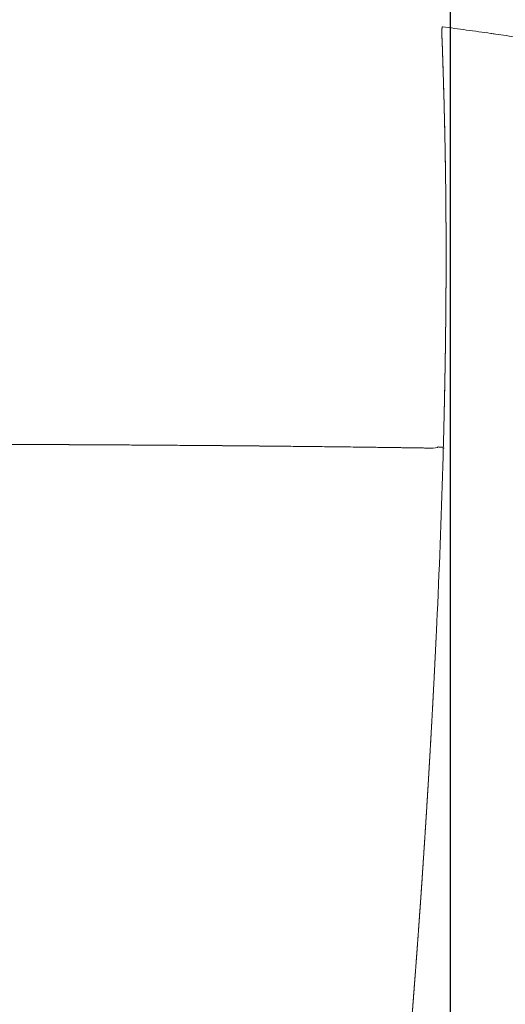
# Model space of a CAD drawing. Units: millimetres. Extents: x 0 to 17320, y 0 to 12230.
# Drawn here: x 7595 to 7700, y 9099 to 9312 of the extents above; entities that cross this region are included whole.
import ezdxf

# ---------------------------------------------------------------- set-up
doc = ezdxf.new("R2010")
doc.units = ezdxf.units.MM
doc.header["$LTSCALE"] = 12
doc.layers.add('110', color=7, linetype='Continuous')
doc.layers.add('112', color=7, linetype='Continuous')
doc.styles.get("Standard").update_dxf_attribs({"font": 'romans.shx', "height": 85})
doc.dimstyles.new('ISO-25', dxfattribs={"dimtxt": 2.5, "dimasz": 2.5, "dimexe": 1.25, "dimexo": 0.625, "dimtad": 1, "dimtxsty": 'Standard', "dimcen": 2.5, "dimadec": 0, "dimazin": 0, "dimtfac": 1, "dimtmove": 0, "dimatfit": 3, "dimfxl": 1, "dimarcsym": 0})

# ---------------------------------------------------------------- blocks, each defined once
blk = doc.blocks.new('F31_VKLA_S_IN2')
at = {"layer": '110', "linetype": 'Continuous', "lineweight": 18, "ltscale": 0.006944}
blk.add_line((3925.6, 639.56), (3925.88, 639.55), dxfattribs=at)
at = {"layer": '110', "linetype": 'Continuous', "lineweight": 18, "ltscale": 0.021608}
blk.add_line((3926.74, 639.52), (3925.87, 639.55), dxfattribs=at)
at = {"layer": '110', "linetype": 'Continuous', "lineweight": 18, "ltscale": 0.021498}
blk.add_line((3926.74, 639.52), (3925.88, 639.55), dxfattribs=at)
at = {"layer": '110', "linetype": 'Continuous', "lineweight": 18, "ltscale": 0.000512}
blk.add_line((3925.9, 639.55), (3925.88, 639.55), dxfattribs=at)
blk.add_line((3925.9, 639.55), (3925.88, 639.55), dxfattribs=at)
at = {"layer": '110', "linetype": 'Continuous', "lineweight": 18}
blk.add_ellipse((3923.61, 639.64), major_axis=(2, -0.05), ratio=0.157113, start_param=4.862215, end_param=6.212497, dxfattribs=at)
for points, knots in [([(3726.11, 640.31), (3741.95, 640.3), (3757.79, 640.29), (3773.63, 640.27), (3793.46, 640.24), (3813.29, 640.19), (3817.12, 640.17), (3836.95, 640.11), (3856.78, 640.02), (3872.62, 639.92), (3892.38, 639.74), (3912.14, 639.49), (3916.06, 639.44), (3919.98, 639.38), (3923.9, 639.32)], [0, 0, 0, 0, 0, 0, 79.194869, 79.194869, 79.194869, 99.159416, 99.159416, 99.159416, 178.364174, 178.364174, 178.364174, 197.962259, 197.962259, 197.962259, 197.962259, 197.962259, 197.962259]), ([(3726.11, 640.31), (3745.92, 640.3), (3765.74, 640.28), (3785.58, 640.26), (3825.14, 640.18), (3864.7, 639.98), (3884.41, 639.84), (3904.15, 639.62), (3923.9, 639.32)], [0, 0, 0, 0, 0, 0, 99.058903, 99.058903, 99.058903, 197.791888, 197.791888, 197.791888, 197.791888, 197.791888, 197.791888])]:
    blk.add_open_spline(points, degree=5, knots=knots, dxfattribs=at)
blk = doc.blocks.new('F31_VS20_R_IN2_W65')
at = {"layer": '110', "linetype": 'Continuous', "lineweight": 18, "ltscale": 0.044307}
blk.add_line((3926.732, 639.281), (3926.682, 637.509), dxfattribs=at)
at = {"layer": '110', "linetype": 'Continuous', "lineweight": 18, "ltscale": 0.044303}
blk.add_line((3926.682, 637.509), (3926.732, 639.281), dxfattribs=at)
at = {"layer": '110', "linetype": 'Continuous', "lineweight": 18, "ltscale": 0.004474}
for p, q in [((3926.732, 639.281), (3926.911, 639.274)), ((3926.911, 639.274), (3926.732, 639.281))]:
    blk.add_line(p, q, dxfattribs=at)
at = {"layer": '110', "linetype": 'Continuous', "lineweight": 18, "ltscale": 0.045014}
for p, q in [((3925.334, 601.597), (3925.416, 603.395)), ((3925.416, 603.395), (3925.334, 601.597))]:
    blk.add_line(p, q, dxfattribs=at)
at = {"layer": '110', "linetype": 'Continuous', "lineweight": 18}
for centre, radius, start, end in [((2785.27, 671.609), 1141.92, 358.377731, 358.629773), ((2793.268, 671.397), 1133.918, 358.376977, 358.630804), ((1907.831, 695.485), 2019.684, 357.386618, 358.355069), ((1907.935, 695.479), 2019.581, 357.386669, 358.355171)]:
    blk.add_arc(centre, radius, start, end, dxfattribs=at)
for points, degree, knots in [([(3926.533, 730.722), (3926.53, 730.723), (3926.526, 730.723), (3926.523, 730.722), (3926.511, 730.715), (3926.501, 730.695), (3926.494, 730.676), (3926.477, 730.612), (3926.466, 730.535), (3926.46, 730.484), (3926.446, 730.343), (3926.438, 730.196), (3926.435, 730.113), (3926.423, 729.76), (3926.423, 729.4), (3926.425, 729.151), (3926.432, 728.834), (3926.442, 728.517), (3926.444, 728.469), (3926.445, 728.42), (3926.447, 728.372)], 5, [0, 0, 0, 0, 0, 0, 0.0486401, 0.0486401, 0.0486401, 0.1833949, 0.1833949, 0.1833949, 0.4868845, 0.4868845, 0.4868845, 0.955825, 0.955825, 0.955825, 2.3277781, 2.3277781, 2.3277781, 2.5737983, 2.5737983, 2.5737983, 2.5737983, 2.5737983, 2.5737983]), ([(3926.447, 728.372), (3926.436, 728.673), (3926.428, 728.974), (3926.424, 729.247), (3926.422, 729.658), (3926.433, 730.062), (3926.437, 730.166), (3926.446, 730.345), (3926.463, 730.516), (3926.47, 730.57), (3926.483, 730.654), (3926.506, 730.704), (3926.511, 730.711), (3926.518, 730.719), (3926.525, 730.722), (3926.528, 730.723), (3926.531, 730.722), (3926.533, 730.722)], 5, [0, 0, 0, 0, 0, 0, 1.5331082, 1.5331082, 1.5331082, 2.0977867, 2.0977867, 2.0977867, 2.4754142, 2.4754142, 2.4754142, 2.5480609, 2.5480609, 2.5480609, 2.5872473, 2.5872473, 2.5872473, 2.5872473, 2.5872473, 2.5872473]), ([(3926.53, 730.722), (3927.406, 730.603), (3929.157, 730.365), (3931.783, 730.005), (3934.408, 729.641), (3936.493, 729.349), (3938.494, 729.065), (3940.411, 728.79), (3942.78, 728.444), (3945.147, 728.092), (3947.597, 727.72), (3950.13, 727.327), (3952.744, 726.911), (3955.349, 726.485), (3957.082, 726.193), (3957.946, 726.046)], 3, [0, 0, 0, 0, 2.650678, 5.3014844, 7.9518882, 10.601375, 11.6180016, 14.014778, 16.4096734, 18.8021772, 21.191598, 23.8447916, 26.4920122, 29.1320504, 31.7638756, 31.7638756, 31.7638756, 31.7638756]), ([(3926.447, 728.372), (3926.584, 724.579), (3926.713, 720.786), (3926.828, 716.993), (3926.94, 712.811), (3927.034, 708.629), (3927.047, 708.074), (3927.145, 703.539), (3927.221, 699.004), (3927.273, 694.857), (3927.309, 690.531), (3927.326, 686.206), (3927.327, 685.86), (3927.336, 683.371), (3927.338, 680.882), (3927.335, 678.57), (3927.325, 675.411), (3927.305, 672.251), (3927.3, 671.483), (3927.274, 668.078), (3927.238, 664.673), (3927.205, 662.116), (3927.162, 659.176), (3927.112, 656.237), (3927.101, 655.626), (3927.057, 653.131), (3927.008, 650.637), (3926.963, 648.525), (3926.914, 646.414), (3926.863, 644.303)], 5, [0, 0, 0, 0, 0, 0, 18.9781081, 18.9781081, 18.9781081, 20.9184531, 20.9184531, 20.9184531, 41.6595715, 41.6595715, 41.6595715, 42.5492631, 42.5492631, 42.5492631, 54.1083265, 54.1083265, 54.1083265, 58.34811, 58.34811, 58.34811, 71.1362775, 71.1362775, 71.1362775, 73.0504072, 73.0504072, 73.0504072, 83.6119363, 83.6119363, 83.6119363, 83.6119363, 83.6119363, 83.6119363]), ([(3925.334, 601.597), (3925.229, 599.334), (3925.122, 597.071), (3925.012, 594.808), (3924.876, 592.074), (3924.736, 589.339), (3924.689, 588.432), (3924.463, 584.08), (3924.228, 579.73), (3924.011, 575.851), (3923.75, 571.35), (3923.48, 566.849), (3923.462, 566.554), (3923.191, 562.073), (3922.91, 557.593), (3922.662, 553.736), (3922.333, 548.769), (3921.993, 543.803), (3921.913, 542.646), (3921.638, 538.688), (3921.356, 534.731), (3921.149, 531.885), (3920.915, 528.727), (3920.677, 525.569), (3920.663, 525.378), (3920.359, 521.365), (3920.048, 517.353), (3919.754, 513.654), (3919.403, 509.333), (3919.043, 505.013), (3919.011, 504.63), (3918.714, 501.099), (3918.412, 497.568), (3918.158, 494.66), (3917.899, 491.751), (3917.636, 488.843)], 5, [0, 0, 0, 0, 0, 0, 11.3271138, 11.3271138, 11.3271138, 13.6903497, 13.6903497, 13.6903497, 33.1144469, 33.1144469, 33.1144469, 36.2368172, 36.2368172, 36.2368172, 55.5603506, 55.5603506, 55.5603506, 61.1276005, 61.1276005, 61.1276005, 75.3979321, 75.3979321, 75.3979321, 76.9611167, 76.9611167, 76.9611167, 95.5185019, 95.5185019, 95.5185019, 98.6374726, 98.6374726, 98.6374726, 113.2373762, 113.2373762, 113.2373762, 113.2373762, 113.2373762, 113.2373762]), ([(3917.636, 488.843), (3917.897, 491.73), (3918.154, 494.617), (3918.406, 497.505), (3918.678, 500.676), (3918.945, 503.848), (3918.969, 504.132), (3919.112, 505.833), (3919.253, 507.535), (3919.37, 508.953), (3919.579, 511.516), (3919.785, 514.079), (3919.876, 515.224), (3920.059, 517.539), (3920.24, 519.854), (3920.321, 520.897), (3920.422, 522.21), (3920.522, 523.522), (3920.533, 523.664), (3920.565, 524.09), (3920.597, 524.515), (3920.619, 524.799), (3920.653, 525.25), (3920.687, 525.701), (3920.69, 525.742), (3920.831, 527.612), (3920.971, 529.482), (3921.096, 531.185), (3921.239, 533.145), (3921.38, 535.104), (3921.41, 535.515), (3921.531, 537.208), (3921.651, 538.9), (3921.752, 540.336), (3921.89, 542.316), (3922.027, 544.296), (3922.074, 544.994), (3922.188, 546.664), (3922.301, 548.334), (3922.376, 549.461), (3922.529, 551.76), (3922.679, 554.06), (3922.74, 555.003), (3922.882, 557.206), (3923.021, 559.409), (3923.111, 560.832), (3923.217, 562.537), (3923.322, 564.243), (3923.368, 565.009), (3923.418, 565.83), (3923.468, 566.652), (3923.474, 566.759), (3923.5, 567.185), (3923.525, 567.611), (3923.541, 567.879), (3923.567, 568.298), (3923.592, 568.718), (3923.6, 568.857), (3923.616, 569.137), (3923.633, 569.417), (3923.641, 569.556), (3923.666, 569.976), (3923.691, 570.395), (3923.707, 570.675), (3923.756, 571.514), (3923.805, 572.352), (3923.838, 572.912), (3923.935, 574.589), (3924.03, 576.267), (3924.093, 577.386), (3924.217, 579.608), (3924.339, 581.83), (3924.399, 582.933), (3924.473, 584.313), (3924.546, 585.693), (3924.56, 585.968), (3924.592, 586.568), (3924.623, 587.167), (3924.628, 587.253), (3924.787, 590.315), (3924.942, 593.378), (3925.077, 596.117), (3925.207, 598.857), (3925.334, 601.597)], 5, [0, 0, 0, 0, 0, 0, 14.4941495, 14.4941495, 14.4941495, 15.9172141, 15.9172141, 15.9172141, 23.0325349, 23.0325349, 23.0325349, 28.7749865, 28.7749865, 28.7749865, 34.6449751, 34.6449751, 34.6449751, 35.3566137, 35.3566137, 35.3566137, 36.7798908, 36.7798908, 36.7798908, 37.6185203, 37.6185203, 37.6185203, 46.1581796, 46.1581796, 46.1581796, 47.4428158, 47.4428158, 47.4428158, 54.6418796, 54.6418796, 54.6418796, 57.3676917, 57.3676917, 57.3676917, 63.0141295, 63.0141295, 63.0141295, 68.8906844, 68.8906844, 68.8906844, 74.0530827, 74.0530827, 74.0530827, 77.4345298, 77.4345298, 77.4345298, 78.1684265, 78.1684265, 78.1684265, 79.5700966, 79.5700966, 79.5700966, 80.2703553, 80.2703553, 80.2703553, 80.9706141, 80.9706141, 80.9706141, 82.3711315, 82.3711315, 82.3711315, 85.1721663, 85.1721663, 85.1721663, 90.774235, 90.774235, 90.774235, 96.3009249, 96.3009249, 96.3009249, 97.6825977, 97.6825977, 97.6825977, 99.3018231, 99.3018231, 99.3018231, 113.0162498, 113.0162498, 113.0162498, 113.0162498, 113.0162498, 113.0162498])]:
    blk.add_open_spline(points, degree=degree, knots=knots, dxfattribs=at)
blk.add_open_spline([(3926.863, 644.302), (3927.274, 661.112), (3927.47, 677.926), (3927.475, 694.759), (3927.057, 711.569), (3926.447, 728.372)], degree=5, dxfattribs=at)
blk = doc.blocks.new('*D43')
at = {"layer": '112', "color": 0, "lineweight": -2}
for p, q in [((5398.86, 9612.06), (5398.86, 10383.47)), ((7688.3, 8598.06), (7688.3, 10383.47)), ((5453.86, 10353.47), (6355.84, 10353.47)), ((7633.3, 10353.47), (6731.32, 10353.47))]:
    blk.add_line(p, q, dxfattribs=at)
at = {"layer": '112', "color": 0}
for points in [[(5453.86, 10362.64), (5453.86, 10344.3), (5398.86, 10353.47)], [(7633.3, 10362.64), (7633.3, 10344.3), (7688.3, 10353.47)]]:
    blk.add_solid(points, dxfattribs=at)
at = {"layer": 'Defpoints', "color": 0}
for p in [(7688.3, 10353.47), (5398.86, 9611.43), (7688.3, 8597.43)]:
    blk.add_point(p, dxfattribs=at)
at = {"layer": '112', "color": 0, "insert": (6543.58, 10353.47), "char_height": 85, "attachment_point": 5}
blk.add_mtext('2289', dxfattribs=at)

msp = doc.modelspace()

# ---------------------------------------------------------------- block references
at = {"layer": '110'}
for name in ['F31_VS20_R_IN2_W65', 'F31_VKLA_S_IN2']:
    msp.add_blockref(name, (3760, 8580), dxfattribs=at)

# ---------------------------------------------------------------- dimensions: what is measured, and where the dimension line sits
at = {"layer": '112'}
dim = msp.add_linear_dim(base=(7688.3, 10353.47), p1=(5398.86, 9611.43), p2=(7688.3, 8597.43), text='2289', dimstyle='ISO-25', override={"dimtxt": 85, "dimasz": 55, "dimexe": 30, "dimgap": 40, "dimtad": 0}, dxfattribs=at)
dim.commit()
dim.dimension.update_dxf_attribs({"geometry": '*D43', "text_midpoint": (6543.58, 10353.47)})

doc.saveas('drawing.dxf')
